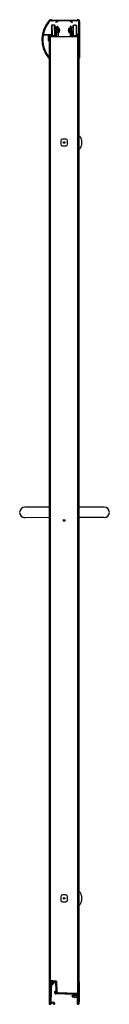
# Model space of a CAD drawing. Extents: x 1128.2 to 1134.6, y 122.4 to 192.1.
import ezdxf

# ---------------------------------------------------------------- set-up
doc = ezdxf.new("R2010")
doc.units = 0
doc.header["$LTSCALE"] = 0.64311
doc.layers.get('0').update_dxf_attribs({"color": 255, "linetype": 'CONTINUOUS'})
doc.layers.get('DEFPOINTS').update_dxf_attribs({"linetype": 'CONTINUOUS'})
doc.styles.get("Standard").update_dxf_attribs({"font": 'txt', "width": 0.8})

msp = doc.modelspace()

# ---------------------------------------------------------------- linework, layer by layer
for p, q in [((1130.578, 192.097), (1132.259, 192.097)), ((1130.854, 192.037), (1130.579, 192.037)), ((1130.834, 191.933), (1130.833, 191.974)), ((1130.839, 191.987), (1130.866, 192.009)), ((1130.972, 192.033), (1130.845, 191.926)), ((1131.817, 192.037), (1130.982, 192.037)), ((1131.954, 191.927), (1131.828, 192.033)), ((1131.934, 192.009), (1131.96, 191.987)), ((1132.257, 192.037), (1131.945, 192.037)), ((1131.966, 191.976), (1131.966, 191.932)), ((1132.447, 191.097), (1132.447, 192.005)), ((1132.506, 192.005), (1132.506, 189.425)), ((1130.543, 191.753), (1130.513, 191.723)), ((1130.513, 191.723), (1130.515, 191.032)), ((1130.543, 191.753), (1130.545, 191.002)), ((1130.583, 191.753), (1130.543, 191.753)), ((1130.733, 191.753), (1130.665, 191.753)), ((1130.735, 191.002), (1130.733, 191.753)), ((1130.763, 191.723), (1130.733, 191.753)), ((1130.765, 191.032), (1130.763, 191.723)), ((1130.874, 191.597), (1130.764, 191.597)), ((1130.875, 191.159), (1130.874, 191.597)), ((1130.889, 191.582), (1130.874, 191.597)), ((1130.889, 191.174), (1130.875, 191.159)), ((1130.89, 190.928), (1130.888, 191.623)), ((1130.968, 191.623), (1130.97, 190.928)), ((1130.969, 191.529), (1130.989, 191.529)), ((1130.969, 191.463), (1130.989, 191.463)), ((1130.969, 191.419), (1130.989, 191.419)), ((1130.989, 191.338), (1130.969, 191.338)), ((1130.989, 191.294), (1130.969, 191.294)), ((1130.989, 191.228), (1130.969, 191.227)), ((1130.989, 191.228), (1130.989, 191.529)), ((1130.994, 191.527), (1130.994, 191.229)), ((1131.001, 191.527), (1130.994, 191.527)), ((1131.002, 191.229), (1130.994, 191.229)), ((1131.039, 191.358), (1131.039, 191.399)), ((1131.106, 191.399), (1131.039, 191.399)), ((1131.039, 191.358), (1131.106, 191.358)), ((1131.693, 191.398), (1131.76, 191.398)), ((1131.76, 191.357), (1131.693, 191.357)), ((1131.76, 191.357), (1131.76, 191.398)), ((1131.798, 191.527), (1131.806, 191.527)), ((1131.798, 191.229), (1131.805, 191.229)), ((1131.806, 191.527), (1131.805, 191.229)), ((1131.81, 191.227), (1131.811, 191.528)), ((1131.83, 191.462), (1131.81, 191.462)), ((1131.83, 191.418), (1131.81, 191.418)), ((1131.81, 191.337), (1131.83, 191.337)), ((1131.81, 191.293), (1131.83, 191.293)), ((1131.81, 191.227), (1131.83, 191.227)), ((1131.831, 191.528), (1131.811, 191.528)), ((1131.831, 191.622), (1131.829, 190.928)), ((1131.909, 190.928), (1131.911, 191.622)), ((1131.91, 191.173), (1131.925, 191.158)), ((1131.911, 191.582), (1131.926, 191.597)), ((1131.925, 191.158), (1131.926, 191.597)), ((1131.926, 191.597), (1132.036, 191.596)), ((1132.034, 191.032), (1132.036, 191.723)), ((1132.036, 191.723), (1132.066, 191.752)), ((1132.064, 191.001), (1132.066, 191.752)), ((1132.066, 191.752), (1132.134, 191.752)), ((1132.217, 191.752), (1132.256, 191.752)), ((1132.256, 191.752), (1132.254, 191.001)), ((1132.256, 191.752), (1132.286, 191.722)), ((1132.286, 191.722), (1132.284, 191.031)), ((1130.285, 191.021), (1129.941, 191.021)), ((1129.962, 191.081), (1130.482, 191.081)), ((1130.301, 190.636), (1130.301, 191.005)), ((1130.35, 190.644), (1130.35, 189.451)), ((1130.351, 191.005), (1130.351, 190.652)), ((1130.351, 190.928), (1132.447, 190.928)), ((1130.366, 190.928), (1130.366, 122.369)), ((1130.421, 191.021), (1130.367, 191.021)), ((1130.408, 190.928), (1130.408, 122.369)), ((1130.418, 130.035), (1130.418, 190.928)), ((1130.498, 191.065), (1130.498, 191.028)), ((1130.509, 191.013), (1130.569, 190.994)), ((1130.545, 191.002), (1130.515, 191.032)), ((1130.584, 191.002), (1130.545, 191.002)), ((1130.627, 190.972), (1130.653, 190.972)), ((1130.735, 191.002), (1130.667, 191.002)), ((1130.714, 190.995), (1130.767, 191.013)), ((1130.765, 191.032), (1130.735, 191.002)), ((1130.875, 191.159), (1130.765, 191.159)), ((1130.778, 191.028), (1130.778, 191.127)), ((1130.785, 191.134), (1130.795, 191.134)), ((1130.82, 191.109), (1130.82, 191.034)), ((1131.925, 191.158), (1132.035, 191.158)), ((1131.979, 191.108), (1131.979, 191.033)), ((1132.014, 191.133), (1132.004, 191.133)), ((1132.021, 191.027), (1132.021, 191.126)), ((1132.086, 190.994), (1132.032, 191.012)), ((1132.034, 191.032), (1132.064, 191.001)), ((1132.064, 191.001), (1132.132, 191.001)), ((1132.173, 190.972), (1132.147, 190.972)), ((1132.215, 191.001), (1132.254, 191.001)), ((1132.29, 191.012), (1132.231, 190.994)), ((1132.254, 191.001), (1132.284, 191.031)), ((1132.301, 191.064), (1132.301, 191.027)), ((1132.431, 191.08), (1132.317, 191.08)), ((1132.379, 191.02), (1132.432, 191.02)), ((1132.383, 123.08), (1132.383, 190.928)), ((1132.397, 122.369), (1132.397, 190.928)), ((1132.447, 191.005), (1132.447, 122.369)), ((1130.35, 189.429), (1130.35, 122.369)), ((1130.351, 189.444), (1130.351, 189.436)), ((1132.49, 189.409), (1132.463, 189.409)), ((1131.164, 183.547), (1131.164, 183.31)), ((1131.526, 183.672), (1131.289, 183.672)), ((1131.651, 183.31), (1131.651, 183.547)), ((1132.641, 183.616), (1132.641, 183.241)), ((1131.289, 183.185), (1131.526, 183.185)), ((1130.35, 157.594), (1128.618, 157.59)), ((1134.244, 157.595), (1132.447, 157.595)), ((1130.35, 156.844), (1128.62, 156.84)), ((1134.244, 156.845), (1132.447, 156.845)), ((1131.164, 129.985), (1131.164, 129.748)), ((1131.526, 130.11), (1131.289, 130.11)), ((1131.651, 129.748), (1131.651, 129.985)), ((1132.641, 130.054), (1132.641, 129.679)), ((1131.289, 129.623), (1131.526, 129.623)), ((1130.41, 122.386), (1130.463, 123.941)), ((1130.838, 124), (1130.418, 124.038)), ((1130.418, 124.038), (1130.418, 122.62)), ((1130.508, 123.941), (1130.46, 122.527)), ((1130.799, 123.926), (1130.526, 123.955)), ((1130.53, 124), (1130.808, 123.97)), ((1130.554, 123.818), (1130.629, 123.938)), ((1130.688, 123.938), (1130.596, 123.791)), ((1130.659, 123.986), (1130.677, 124.015)), ((1130.733, 124.01), (1130.715, 123.98)), ((1130.838, 123.336), (1130.817, 123.91)), ((1130.862, 123.912), (1130.885, 123.291)), ((1130.868, 123.768), (1130.879, 123.979)), ((1130.918, 123.222), (1130.893, 123.943)), ((1132.486, 122.514), (1132.486, 123.919)), ((1130.744, 123.155), (1130.744, 123.259)), ((1130.789, 123.259), (1130.789, 123.155)), ((1132.131, 123.048), (1130.803, 123.094)), ((1130.805, 123.32), (1130.822, 123.32)), ((1130.869, 123.275), (1130.805, 123.275)), ((1130.805, 123.139), (1132.316, 123.086)), ((1130.837, 123.175), (1130.836, 123.259)), ((1130.895, 123.158), (1131.478, 123.137)), ((1132.316, 123.117), (1130.976, 123.164)), ((1131.986, 122.933), (1132.011, 123.002)), ((1131.986, 122.933), (1132.136, 123.002)), ((1131.986, 122.933), (1132.011, 122.865)), ((1132.147, 123.002), (1132.011, 123.002)), ((1132.011, 122.945), (1132.011, 122.865)), ((1132.147, 122.865), (1132.011, 122.865)), ((1132.147, 123), (1132.147, 123.032)), ((1132.147, 122.853), (1132.147, 122.866)), ((1132.311, 122.984), (1132.163, 122.984)), ((1132.163, 122.882), (1132.311, 122.882)), ((1132.336, 122.837), (1132.163, 122.837)), ((1132.327, 122.898), (1132.327, 122.968)), ((1132.352, 122.385), (1132.352, 122.821)), ((1132.395, 122.965), (1132.38, 122.938)), ((1132.38, 122.93), (1132.395, 122.903)), ((1130.35, 122.369), (1130.408, 122.369)), ((1130.488, 122.367), (1130.426, 122.37)), ((1130.457, 122.449), (1130.457, 122.435)), ((1130.694, 122.36), (1130.632, 122.363)), ((1130.667, 122.428), (1130.667, 122.442)), ((1130.712, 122.445), (1130.71, 122.376)), ((1132.381, 122.369), (1132.368, 122.369)), ((1132.397, 122.369), (1132.447, 122.369)), ((1132.447, 122.514), (1132.486, 122.514))]:
    msp.add_line(p, q)
for centre in [(1131.408, 183.428), (1131.408, 156.647), (1131.408, 129.866)]:
    msp.add_circle(centre, 0.0582)
for centre, radius, start, end in [((1131.859, 190.72), 2.028, 137.53155, 219.91735), ((1131.859, 190.72), 1.969, 137.53155, 168.29334), ((1130.455, 192.005), 0.124, 60.36066, 137.53155), ((1130.455, 192.005), 0.065, 60.00971, 137.53155), ((1130.579, 192.222), 0.185, 240.00971, 270), ((1130.578, 192.222), 0.125, 240.36066, 270), ((1130.849, 191.974), 0.016, 130, 180), ((1130.84, 191.932), 0.00689, 166.82207, 310.59049), ((1130.854, 192.021), 0.016, 314.61669, 89.90113), ((1130.982, 192.021), 0.016, 90, 130), ((1131.817, 192.021), 0.016, 50, 90), ((1131.945, 192.021), 0.016, 90.10135, 225.32568), ((1131.959, 191.932), 0.00689, 216.82207, 0.59049), ((1131.95, 191.974), 0.0163, 4.54633, 49.78718), ((1132.257, 192.222), 0.185, 270, 299.99029), ((1132.259, 192.222), 0.125, 270, 299.63934), ((1132.382, 192.005), 0.124, 0, 119.63934), ((1132.382, 192.005), 0.065, 0, 119.99029), ((1130.624, 191.635), 0.125, 70.82892, 109.43252), ((1130.928, 191.623), 0.04, 0.13072, 180.13072), ((1130.979, 191.473), 0.015, 311.94104, 0.1286), ((1130.979, 191.283), 0.015, 0.13072, 48.32041), ((1131.001, 191.512), 0.015, 68.65064, 90.13072), ((1131.002, 191.244), 0.015, 270.13072, 291.61036), ((1130.949, 191.378), 0.159, 7.53848, 68.65104), ((1130.949, 191.378), 0.159, 291.61036, 352.72296), ((1131.851, 191.377), 0.159, 111.34896, 172.46152), ((1131.851, 191.377), 0.159, 187.27704, 248.38964), ((1131.798, 191.244), 0.015, 248.38964, 269.86928), ((1131.798, 191.512), 0.015, 89.86928, 111.34936), ((1131.82, 191.473), 0.015, 179.8714, 228.05896), ((1131.82, 191.282), 0.015, 131.67959, 179.86928), ((1131.871, 191.622), 0.04, 359.86928, 179.86928), ((1132.175, 191.634), 0.125, 70.56748, 109.17108), ((1131.859, 190.72), 1.969, 172.01693, 219.73944), ((1129.941, 190.989), 0.032, 90, 172.01693), ((1129.962, 191.113), 0.032, 168.29334, 270), ((1130.285, 191.005), 0.016, 0, 90), ((1130.317, 190.636), 0.0162, 180.25802, 276.4749), ((1130.319, 190.652), 0.032, 270, 0), ((1130.367, 191.005), 0.016, 90, 180), ((1130.42, 191.005), 0.016, 44.41247, 89.41953), ((1130.64, 191.219), 0.291, 224.40867, 275.56873), ((1130.482, 191.065), 0.016, 0, 90), ((1130.514, 191.028), 0.016, 180, 252.48921), ((1130.64, 191.219), 0.236, 252.48921, 263.62063), ((1130.625, 191.12), 0.125, 250.82892, 289.43252), ((1130.613, 190.978), 0.0072, 5.12175, 83.03309), ((1130.627, 190.979), 0.007, 188.59137, 270), ((1130.653, 190.979), 0.007, 270, 351.40863), ((1130.667, 190.978), 0.0072, 96.96691, 174.87825), ((1130.64, 191.219), 0.236, 276.37937, 288.24426), ((1130.666, 190.946), 0.016, 275.56873, 309.7781), ((1130.688, 190.92), 0.0172, 105.10094, 129.3163), ((1130.64, 191.219), 0.286, 278.71743, 300.77495), ((1130.762, 191.028), 0.016, 288.24426, 0), ((1130.785, 191.127), 0.007, 90, 180), ((1130.75, 191.034), 0.07, 300.77495, 0), ((1130.795, 191.109), 0.025, 0, 90), ((1132.004, 191.108), 0.025, 90, 180), ((1132.049, 191.033), 0.07, 180, 239.22505), ((1132.16, 191.219), 0.286, 239.22505, 261.28257), ((1132.014, 191.126), 0.007, 0, 90), ((1132.037, 191.027), 0.016, 180, 251.75574), ((1132.16, 191.219), 0.236, 251.75574, 263.62063), ((1132.112, 190.919), 0.0172, 50.6837, 74.89906), ((1132.133, 190.945), 0.016, 230.2219, 264.43127), ((1132.16, 191.219), 0.291, 264.43127, 265.45197), ((1132.174, 191.119), 0.125, 250.56748, 289.17108), ((1132.132, 190.977), 0.0072, 5.12175, 83.03309), ((1132.147, 190.979), 0.007, 188.59137, 270), ((1132.173, 190.979), 0.007, 270, 351.40863), ((1132.187, 190.977), 0.0072, 96.96691, 174.87825), ((1132.16, 191.219), 0.291, 274.54803, 315.59133), ((1132.16, 191.219), 0.236, 276.37937, 287.51079), ((1132.285, 191.027), 0.016, 287.51079, 0), ((1132.317, 191.064), 0.016, 90, 180), ((1132.379, 191.004), 0.016, 90.58047, 135.58753), ((1132.43, 191.097), 0.0177, 275.43931, 357.74977), ((1132.432, 191.005), 0.0147, 358.64011, 91.74639), ((1130.324, 189.436), 0.027, 219.91735, 0), ((1130.324, 189.444), 0.027, 0.00022, 39.86998), ((1132.463, 189.425), 0.016, 180, 270), ((1132.49, 189.425), 0.016, 270, 0), ((1131.289, 183.547), 0.125, 90, 180), ((1131.526, 183.547), 0.125, 0, 90), ((1132.33, 183.613), 0.311, 0.50322, 67.8445), ((1131.289, 183.31), 0.125, 180, 270), ((1131.526, 183.31), 0.125, 270, 0), ((1132.33, 183.244), 0.311, 292.17256, 359.47972), ((1128.619, 157.215), 0.375, 90.13072, 270.13072), ((1134.244, 157.22), 0.375, 270, 90), ((1131.289, 129.985), 0.125, 90, 180), ((1131.526, 129.985), 0.125, 0, 90), ((1132.33, 130.051), 0.311, 0.50322, 67.8445), ((1131.289, 129.748), 0.125, 180, 270), ((1131.526, 129.748), 0.125, 270, 0), ((1132.33, 129.682), 0.311, 292.17256, 359.47972), ((1130.524, 123.939), 0.061, 83.9306, 178.058), ((1130.524, 123.939), 0.0161, 84.02215, 174.13673), ((1130.575, 123.804), 0.025, 147.98072, 327.98072), ((1130.799, 123.907), 0.0187, 9.14994, 87.82695), ((1130.801, 123.91), 0.061, 2.07503, 83.9306), ((1130.833, 123.941), 0.06, 2.00109, 84.92573), ((1130.927, 123.765), 0.0599, 182.05811, 244.00717), ((1132.426, 123.919), 0.06, 359.99904, 69.79278), ((1130.805, 123.259), 0.061, 90, 180), ((1130.805, 123.155), 0.061, 180, 268), ((1130.805, 123.259), 0.016, 90, 180), ((1130.805, 123.155), 0.016, 180.02699, 270.07307), ((1130.822, 123.336), 0.016, 270.02463, 0.0592), ((1130.836, 123.197), 0.0621, 35.44957, 89.58044), ((1130.899, 123.278), 0.12, 238.51237, 268.00409), ((1130.869, 123.291), 0.016, 270, 2.07503), ((1130.929, 123.275), 0.06, 224.74351, 246.39115), ((1130.929, 123.275), 0.06, 246.4036, 259.92965), ((1130.978, 123.224), 0.06, 182.00109, 268.02239), ((1131.482, 123.258), 0.121, 267.99053, 290.2503), ((1132.131, 123.032), 0.016, 0.02699, 90.07307), ((1132.163, 123), 0.016, 180, 270), ((1132.163, 122.866), 0.016, 90, 180), ((1132.163, 122.853), 0.016, 180, 270), ((1132.311, 122.968), 0.016, 0, 90), ((1132.311, 122.898), 0.016, 270, 0), ((1132.313, 123.033), 0.084, 33.55731, 88.02239), ((1132.313, 123.002), 0.084, 0, 88), ((1132.336, 122.821), 0.016, 0, 90), ((1132.386, 122.934), 0.008, 150, 210), ((1132.381, 122.973), 0.016, 330, 0), ((1132.381, 122.895), 0.016, 0, 30), ((1130.426, 122.386), 0.016, 178.058, 268.058), ((1130.465, 122.449), 0.008, 84.92274, 178.0547), ((1130.465, 122.435), 0.00824, 178.42516, 234.16977), ((1130.476, 122.526), 0.016, 178.058, 260.0466), ((1130.373, 122.331), 0.131, 21.13412, 47.99243), ((1130.449, 122.228), 0.23, 61.54793, 85.64808), ((1130.425, 122.235), 0.28, 61.16561, 80.0466), ((1130.487, 122.375), 0.00811, 277.28594, 20.80342), ((1130.562, 122.437), 0.008, 241.54793, 294.56807), ((1130.564, 122.487), 0.008, 241.16561, 294.77821), ((1130.661, 122.221), 0.23, 90.4415, 114.56807), ((1130.684, 122.225), 0.28, 97.7851, 114.77821), ((1130.632, 122.371), 0.008, 154.98188, 268.058), ((1130.744, 122.319), 0.131, 127.69769, 154.98188), ((1130.654, 122.445), 0.058, 359.56818, 97.77209), ((1130.659, 122.443), 0.008, 358.058, 90.4415), ((1130.659, 122.429), 0.008, 307.69769, 358.058), ((1130.694, 122.376), 0.016, 269.90411, 358.03737), ((1132.368, 122.385), 0.016, 180, 270), ((1132.381, 122.385), 0.016, 270, 0)]:
    msp.add_arc(centre, radius, start, end)

# ---------------------------------------------------------------- texts
at = {"layer": 'DEFPOINTS'}
for tag, p, s in [('MODELNUMBER', (1131.394, 122.372), '5475-59*'), ('TRADENAME', (1131.394, 122.371), 'FINESSE'), ('PRODUCT', (1131.394, 122.369), 'SHOWER DOOR')]:
    msp.add_attdef(tag, p, s, height=0.001, dxfattribs=at)

doc.saveas('drawing.dxf')
